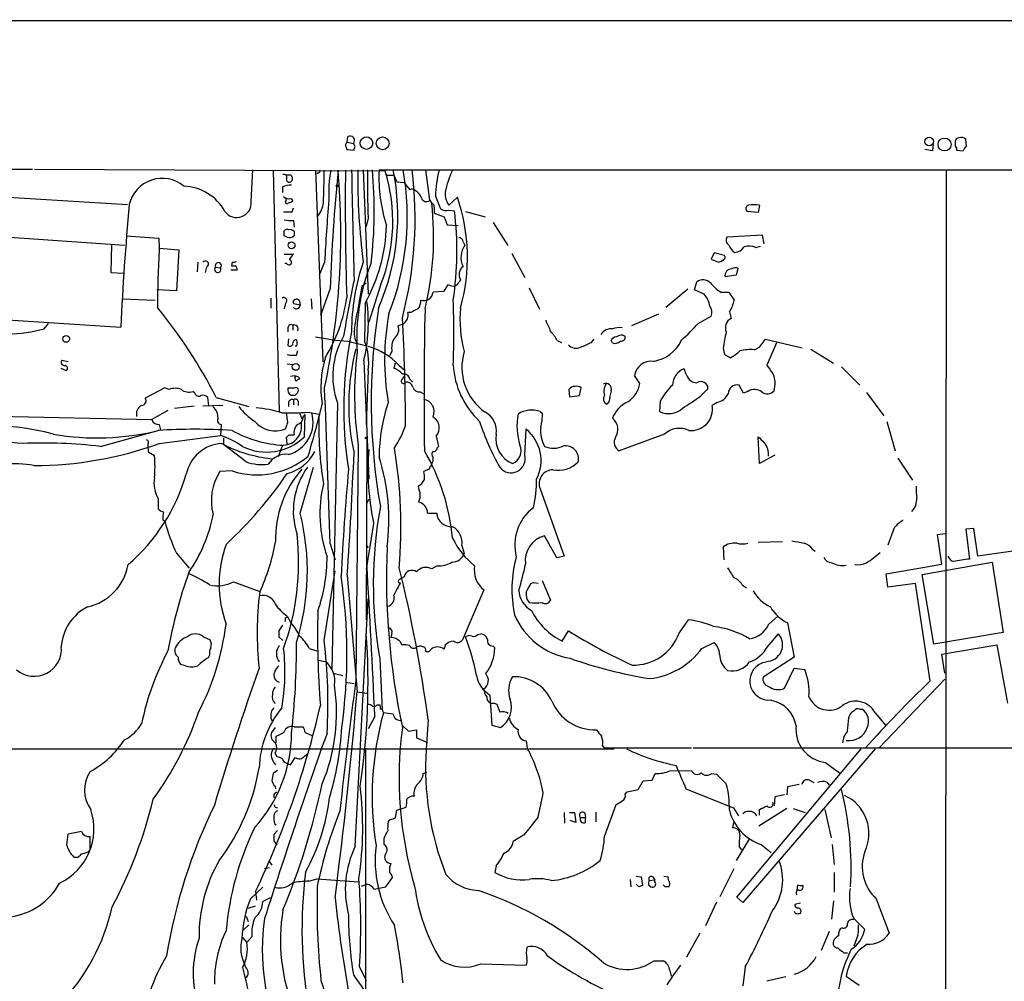
# Model space of a CAD drawing. Extents: x 0 to 1068, y 5 to 907.
# Drawn here: x 648 to 784, y 748 to 881 of the extents above; entities that cross this region are included whole.
import ezdxf

# ---------------------------------------------------------------- set-up
doc = ezdxf.new("R2010")
doc.units = 0
doc.header["$MEASUREMENT"] = 0
doc.layers.add('MAIN', color=5, linetype='CONTINUOUS')

msp = doc.modelspace()

# ---------------------------------------------------------------- linework, layer by layer
at = {"layer": 'MAIN'}
for p, q in [((34.798, 880.7873), (1067.7313, 880.618)), ((693.166, 863.854), (693.2507, 864.616)), ((692.9967, 863.1767), (693.0813, 862.838)), ((693.166, 863.854), (694.0127, 863.6847)), ((694.2667, 863.2613), (694.0127, 863.6847)), ((774.192, 863.6), (774.1073, 862.6687)), ((777.748, 864.4467), (777.4093, 864.362)), ((778.764, 863.2613), (778.6793, 864.2773)), ((693.0813, 862.838), (694.0973, 862.7533)), ((774.1073, 862.6687), (773.0067, 862.838)), ((777.4093, 863.0073), (777.4093, 862.7533)), ((777.4093, 862.7533), (778.3407, 862.6687)), ((250.3593, 859.8747), (649.6473, 860.1287)), ((649.9013, 860.1287), (698.4153, 859.8747)), ((679.8733, 855.6413), (680.1273, 860.044)), ((682.9213, 859.9593), (683.768, 826.6007)), ((685.3767, 859.282), (684.784, 859.282)), ((688.7633, 859.9593), (689.7793, 833.4587)), ((689.1867, 859.6207), (688.9327, 859.4513)), ((695.3673, 860.044), (696.0447, 842.8567)), ((856.1493, 859.9593), (697.5687, 859.9593)), ((698.5, 859.282), (699.6007, 859.282)), ((699.6007, 859.282), (700.024, 858.3507)), ((704.0033, 860.044), (704.5113, 855.8107)), ((775.97, 859.9593), (775.8007, 626.1947)), ((609.1767, 858.52), (662.7707, 855.218)), ((700.024, 858.3507), (701.04, 858.266)), ((684.1913, 857.6733), (684.1913, 856.9113)), ((705.358, 856.4033), (706.0353, 854.6253)), ((684.6993, 855.8107), (684.6993, 856.0647)), ((685.3767, 856.0647), (685.6307, 855.726)), ((704.596, 855.8107), (704.85, 855.3873)), ((707.2207, 855.1333), (708.406, 856.234)), ((750.1467, 855.1333), (749.9773, 854.1173)), ((685.546, 854.202), (685.7153, 854.7947)), ((705.1887, 854.8793), (705.1887, 854.0327)), ((705.1887, 854.0327), (706.5433, 853.5247)), ((707.2207, 854.456), (707.9827, 854.3713)), ((709.5067, 854.2867), (712.216, 853.5247)), ((749.9773, 854.1173), (748.4533, 854.2867)), ((685.7153, 853.0167), (685.8, 852.0853)), ((696.0447, 853.3553), (695.7907, 852.17)), ((706.5433, 853.5247), (706.9667, 852.424)), ((706.9667, 852.424), (708.4907, 852.3393)), ((713.3167, 852.7627), (715.3487, 849.5453)), ((685.8, 851.4927), (685.8, 850.9)), ((750.57, 850.9847), (745.6593, 850.7307)), ((750.824, 849.7993), (750.57, 850.9847)), ((645.16, 850.8153), (662.3473, 849.63)), ((660.5693, 849.7147), (660.4847, 845.82)), ((662.6013, 850.9), (667.0887, 850.5613)), ((667.0887, 850.5613), (667.1733, 849.2067)), ((684.8687, 850.7307), (684.4453, 850.9)), ((709.168, 850.0533), (709.422, 849.63)), ((667.1733, 849.2067), (669.8827, 848.9527)), ((669.8827, 848.9527), (669.544, 843.28)), ((684.4453, 848.36), (685.7153, 848.36)), ((715.9413, 848.4447), (717.7193, 845.1427)), ((743.8813, 848.5293), (743.458, 847.6827)), ((745.3207, 848.1907), (743.8813, 848.5293)), ((749.6387, 849.2913), (750.316, 849.4607)), ((672.5073, 847.2593), (672.4227, 845.9047)), ((677.2487, 847.2593), (677.164, 846.7513)), ((684.784, 847.09), (684.53, 847.09)), ((690.0333, 847.2593), (689.2713, 845.4813)), ((743.458, 847.6827), (744.474, 847.2593)), ((660.4847, 845.82), (662.178, 845.7353)), ((673.6927, 846.582), (673.5233, 845.82)), ((674.9627, 846.582), (675.64, 846.4973)), ((677.926, 846.1587), (677.0793, 846.1587)), ((746.9293, 845.4813), (745.4053, 845.2273)), ((747.1833, 846.4127), (746.9293, 845.4813)), ((695.198, 843.9573), (695.7907, 844.3807)), ((697.8227, 844.2113), (696.1293, 838.962)), ((707.0513, 844.1267), (706.4587, 843.1953)), ((707.39, 844.042), (707.0513, 844.1267)), ((741.172, 843.4493), (741.5107, 844.55)), ((669.544, 843.28), (666.8347, 843.4493)), ((690.7953, 843.6187), (689.4407, 839.8933)), ((695.198, 843.9573), (694.5207, 840.232)), ((706.4587, 843.1953), (705.0193, 843.1107)), ((718.312, 843.7033), (719.7513, 840.74)), ((740.2407, 843.534), (737.1927, 840.994)), ((742.5267, 842.8567), (741.172, 843.4493)), ((744.8127, 843.1107), (745.9133, 843.1107)), ((745.9133, 843.1107), (746.6753, 842.01)), ((608.076, 841.6713), (661.8393, 838.2847)), ((662.0933, 842.1793), (666.5807, 842.01)), ((682.5827, 842.264), (682.5827, 840.9093)), ((684.6147, 841.5867), (684.4453, 840.8247)), ((686.6467, 841.3327), (685.7153, 841.502)), ((686.562, 841.9253), (686.6467, 841.3327)), ((688.1707, 842.1793), (688.2553, 840.74)), ((695.6213, 841.5867), (695.5367, 836.3373)), ((694.182, 838.0307), (694.5207, 840.232)), ((701.9713, 840.3167), (701.548, 840.3167)), ((736.1767, 840.0627), (732.4513, 838.454)), ((745.998, 840.4013), (746.252, 839.47)), ((651.256, 838.0307), (651.8487, 838.7927)), ((700.8707, 838.708), (700.1933, 838.454)), ((741.68, 838.7927), (743.458, 839.8087)), ((684.9533, 838.2), (684.9533, 837.6073)), ((685.6307, 838.5387), (685.6307, 837.8613)), ((685.038, 836.676), (684.9533, 835.7447)), ((693.2507, 836.3373), (695.706, 835.7447)), ((722.2067, 836.422), (722.7993, 836.168)), ((726.948, 836.168), (727.2867, 836.5913)), ((729.8267, 836.0833), (729.6573, 836.422)), ((731.266, 837.184), (731.6047, 837.0147)), ((750.1467, 835.4907), (750.9933, 836.5913)), ((750.9933, 836.5913), (756.0733, 835.406)), ((752.5173, 836.0833), (751.1627, 833.0353)), ((686.1387, 835.66), (685.9693, 835.66)), ((686.1387, 834.39), (686.308, 835.0673)), ((699.3467, 834.898), (699.008, 834.3053)), ((745.1513, 835.3213), (745.3207, 834.4747)), ((749.4693, 835.152), (750.1467, 835.4907)), ((757.2587, 835.2367), (760.3913, 833.2893)), ((653.7113, 833.7127), (654.558, 833.5433)), ((684.8687, 833.2047), (685.6307, 833.12)), ((695.452, 833.628), (696.1293, 817.2873)), ((699.77, 833.2893), (699.6007, 832.612)), ((745.3207, 834.4747), (746.1673, 834.0513)), ((653.542, 832.612), (654.304, 832.2733)), ((696.0447, 832.2733), (695.7907, 824.8227)), ((700.278, 833.0353), (701.04, 832.358)), ((740.0713, 831.6807), (739.7327, 832.5273)), ((761.492, 832.7813), (764.032, 830.2413)), ((685.9693, 831.342), (685.9693, 831.596)), ((686.4773, 831.342), (686.562, 831.088)), ((700.786, 831.088), (701.04, 831.5113)), ((701.802, 831.088), (702.2253, 830.6647)), ((733.6367, 830.4953), (732.8747, 831.596)), ((667.9353, 829.9027), (665.226, 828.4633)), ((668.528, 829.6487), (667.9353, 829.9027)), ((672.084, 829.1407), (671.83, 829.3947)), ((685.8, 829.818), (684.9533, 829.818)), ((703.2413, 829.31), (703.7493, 829.056)), ((723.8153, 829.6487), (723.9, 828.6327)), ((725.2547, 828.802), (725.5087, 829.9027)), ((742.0187, 828.7173), (743.0347, 829.7333)), ((747.9453, 829.1407), (747.3527, 830.2413)), ((748.538, 829.3947), (747.9453, 829.1407)), ((764.9633, 829.2253), (767.334, 826.008)), ((674.0313, 827.4473), (673.862, 828.548)), ((675.0473, 828.548), (679.5347, 827.278)), ((685.038, 827.8707), (685.038, 827.278)), ((685.3767, 828.8867), (685.6307, 828.8867)), ((685.7153, 828.2093), (685.7153, 827.532)), ((686.3927, 828.04), (686.3927, 827.4473)), ((691.8113, 827.786), (691.0493, 790.956)), ((723.9, 828.6327), (725.2547, 828.802)), ((729.3187, 827.9553), (729.0647, 827.6167)), ((736.4307, 828.04), (736.346, 826.6007)), ((744.3047, 827.8707), (743.6273, 827.4473)), ((668.3587, 826.77), (666.1573, 825.5)), ((671.9993, 827.3627), (669.29, 827.024)), ((675.9787, 827.4473), (673.1847, 827.3627)), ((684.9533, 825.0767), (684.784, 826.4313)), ((686.562, 826.4313), (686.9007, 825.5847)), ((687.7473, 826.516), (689.2713, 826.262)), ((719.836, 826.6007), (720.1747, 826.3467)), ((630.0047, 826.262), (666.1573, 825.5)), ((687.07, 825.8387), (687.324, 826.1773)), ((687.2393, 823.1293), (687.324, 826.1773)), ((767.7573, 825.246), (768.9427, 821.182)), ((659.0453, 821.7747), (667.3427, 824.0607)), ((667.1733, 824.8227), (667.3427, 824.0607)), ((675.7247, 824.8227), (675.64, 823.2987)), ((717.7193, 820.5893), (717.8887, 824.1453)), ((667.1733, 822.198), (675.64, 823.2987)), ((676.0633, 822.96), (676.0633, 822.0287)), ((684.8687, 822.1133), (684.784, 823.0447)), ((685.1227, 823.3833), (685.8, 823.3833)), ((695.8753, 823.0447), (695.7907, 797.814)), ((705.4427, 823.214), (705.7813, 821.7747)), ((737.0233, 823.468), (730.758, 821.182)), ((750.1467, 819.404), (749.9773, 823.1293)), ((665.5647, 822.0287), (665.6493, 821.0127)), ((665.6493, 821.0127), (666.496, 820.5047)), ((679.196, 819.658), (676.0633, 822.0287)), ((684.1913, 821.944), (683.5987, 820.3353)), ((694.69, 821.944), (694.3513, 789.432)), ((705.1887, 821.0127), (704.9347, 821.0127)), ((752.2633, 820.5893), (750.1467, 819.404)), ((769.2813, 820.166), (771.3133, 817.118)), ((677.2487, 818.388), (675.5553, 818.3033)), ((686.6467, 812.546), (688.5093, 818.896)), ((704.4267, 818.642), (703.7493, 818.3033)), ((704.85, 819.404), (704.7653, 819.15)), ((719.836, 815.9327), (723.138, 806.6193)), ((667.004, 814.578), (667.004, 813.1387)), ((695.8753, 813.9007), (696.1293, 814.4933)), ((667.6813, 811.6147), (667.9353, 811.4453)), ((704.2573, 812.546), (705.5273, 812.546)), ((696.8067, 811.1067), (695.7907, 804.7567)), ((768.7733, 810.514), (767.9267, 808.1433)), ((779.78, 810.4293), (778.6793, 810.3447)), ((778.6793, 810.3447), (779.1873, 806.196)), ((780.3727, 806.6193), (779.78, 810.4293)), ((722.122, 806.3653), (720.4287, 809.4133)), ((774.7847, 809.5827), (775.8853, 809.752)), ((775.3773, 805.5187), (774.7847, 809.5827)), ((690.7953, 808.3127), (691.4727, 806.1113)), ((695.7907, 808.1433), (696.0447, 807.8047)), ((708.9987, 808.0587), (709.3373, 806.958)), ((745.1513, 807.8893), (745.236, 806.1113)), ((753.364, 808.5667), (749.9773, 808.482)), ((757.5127, 807.5507), (757.8513, 807.2967)), ((788.2467, 807.72), (780.3727, 806.6193)), ((669.544, 807.0427), (671.322, 804.926)), ((723.138, 806.6193), (722.122, 806.3653)), ((705.612, 805.2647), (704.85, 804.8413)), ((767.6727, 804.164), (775.3773, 805.5187)), ((772.668, 804.0793), (782.32, 805.7727)), ((782.32, 805.7727), (783.844, 796.036)), ((689.9487, 794.9353), (691.4727, 804.5873)), ((693.166, 803.9947), (694.5207, 787.8233)), ((701.04, 803.7407), (700.278, 803.3173)), ((767.9267, 802.3013), (767.6727, 804.164)), ((774.2767, 794.4273), (772.668, 804.0793)), ((677.418, 803.0633), (681.0587, 801.7087)), ((712.0467, 801.9627), (709.0833, 795.02)), ((718.566, 802.8093), (718.9047, 802.9787)), ((718.9047, 802.9787), (719.582, 802.894)), ((720.09, 803.2327), (721.2753, 800.5233)), ((747.776, 802.64), (748.3687, 802.2167)), ((771.7367, 802.8093), (767.9267, 802.3013)), ((773.7687, 789.3473), (771.7367, 802.8093)), ((694.2667, 766.4873), (696.0447, 800.6927)), ((684.6147, 798.068), (684.8687, 798.1527)), ((684.8687, 798.322), (685.3767, 797.3907)), ((739.0553, 795.9513), (740.3253, 797.814)), ((751.4167, 797.1367), (752.6867, 798.322)), ((684.1913, 797.052), (683.6833, 796.29)), ((754.0413, 797.3907), (754.9727, 792.6493)), ((673.2693, 795.4433), (674.2007, 795.02)), ((683.6833, 795.4433), (684.276, 794.9353)), ((699.3467, 795.9513), (699.1773, 795.3587)), ((711.2, 795.782), (711.6233, 795.8667)), ((722.884, 794.8507), (723.7307, 796.29)), ((751.2473, 794.0887), (752.7713, 795.8667)), ((783.844, 796.036), (774.2767, 794.4273)), ((687.9167, 793.8347), (688.9327, 793.496)), ((700.4473, 794.8507), (700.7013, 794.3427)), ((706.7127, 794.3427), (706.5433, 793.75)), ((713.3167, 794.1733), (713.5707, 793.9193)), ((742.188, 793.8347), (743.8813, 794.6813)), ((775.3773, 793.0727), (782.9973, 794.3427)), ((782.9973, 794.3427), (784.4367, 786.2993)), ((674.116, 792.9033), (673.9467, 792.5647)), ((697.6533, 792.3953), (697.992, 785.368)), ((754.9727, 792.6493), (750.6547, 789.8553)), ((775.8007, 790.448), (775.3773, 793.0727)), ((670.814, 791.464), (670.1367, 791.6333)), ((689.1867, 792.226), (690.118, 792.0567)), ((753.618, 788.3313), (754.9727, 791.1253)), ((754.9727, 791.1253), (756.412, 790.956)), ((691.2187, 790.448), (692.5733, 790.1093)), ((692.912, 789.178), (694.0973, 789.0087)), ((775.8007, 789.6013), (766.6567, 780.034)), ((694.5207, 787.8233), (695.8753, 787.654)), ((712.8933, 787.4), (713.1473, 783.2513)), ((697.3147, 786.0453), (697.6533, 786.0453)), ((713.486, 786.2993), (713.8247, 786.13)), ((713.8247, 786.13), (714.248, 785.0293)), ((696.976, 784.4367), (696.0447, 782.7433)), ((698.0767, 785.114), (698.1613, 784.9447)), ((762.508, 784.2673), (762.6773, 784.7753)), ((764.032, 785.4527), (764.3707, 785.4527)), ((766.1487, 784.9447), (767.588, 783.2513)), ((683.1753, 782.9127), (682.6673, 782.2353)), ((685.8, 782.9973), (687.07, 782.9973)), ((700.8707, 783.082), (701.6327, 782.4047)), ((704.342, 784.0133), (704.088, 779.9493)), ((713.1473, 783.2513), (714.3327, 782.9127)), ((683.3447, 780.796), (683.3447, 781.7273)), ((687.324, 782.2353), (688.2553, 781.812)), ((701.6327, 782.4047), (702.7333, 782.574)), ((702.7333, 782.574), (702.7333, 781.4733)), ((702.7333, 781.4733), (704.1727, 780.8807)), ((704.1727, 780.8807), (704.088, 779.9493)), ((717.8887, 781.05), (718.058, 780.034)), ((728.472, 780.3727), (728.726, 780.034)), ((447.4633, 779.9493), (730.0807, 779.9493)), ((682.8367, 779.78), (682.6673, 779.4413)), ((683.1753, 779.3567), (683.4293, 778.8487)), ((685.292, 777.748), (685.9693, 778.764)), ((687.2393, 778.9333), (687.6627, 779.272)), ((695.706, 780.034), (695.706, 746.1673)), ((740.7487, 780.034), (728.726, 780.034)), ((856.1493, 780.034), (741.0027, 780.034)), ((747.014, 759.46), (764.2013, 779.9493)), ((766.1487, 779.9493), (747.8607, 758.698)), ((684.784, 778.002), (685.292, 777.748)), ((759.2907, 778.0867), (761.238, 776.6473)), ((683.514, 776.986), (682.9213, 776.5627)), ((703.6647, 776.5627), (704.1727, 776.732)), ((735.33, 775.6313), (735.7533, 776.5627)), ((737.7853, 776.9013), (740.7487, 776.986)), ((743.5427, 776.5627), (744.22, 776.478)), ((744.22, 776.478), (745.5747, 775.1233)), ((683.1753, 774.7847), (683.26, 774.446)), ((733.3827, 774.3613), (734.06, 775.5467)), ((734.06, 775.5467), (735.33, 775.6313)), ((754.0413, 774.7), (753.9567, 773.5993)), ((755.65, 775.0387), (754.0413, 774.7)), ((757.0893, 775.6313), (757.682, 775.2927)), ((759.46, 775.3773), (759.7987, 774.954)), ((731.6047, 773.684), (731.8587, 774.0227)), ((731.8587, 774.0227), (733.3827, 774.3613)), ((739.9867, 774.446), (746.5907, 771.8213)), ((752.2633, 773.3453), (752.1787, 772.0753)), ((753.618, 773.5993), (752.2633, 773.3453)), ((728.726, 767.842), (730.3347, 772.2447)), ((683.1753, 771.906), (683.514, 771.8213)), ((699.8547, 770.4667), (700.024, 771.4827)), ((700.024, 771.4827), (701.294, 771.906)), ((723.138, 771.144), (723.2227, 769.7047)), ((723.9, 771.144), (724.5773, 771.144)), ((724.5773, 771.144), (724.7467, 769.7893)), ((726.0167, 771.0593), (726.1013, 770.4667)), ((727.5407, 771.2287), (727.5407, 769.874)), ((746.5907, 771.8213), (747.268, 770.7207)), ((753.9567, 771.7367), (750.062, 769.2813)), ((750.1467, 770.8053), (750.1467, 771.5673)), ((754.8033, 771.7367), (756.4967, 771.144)), ((759.206, 771.5673), (760.0527, 767.6727)), ((683.0907, 769.62), (683.3447, 769.4507)), ((698.8387, 769.874), (699.0927, 770.2127)), ((724.7467, 769.7893), (723.9847, 770.0433)), ((725.424, 770.4667), (726.1013, 770.4667)), ((726.1013, 769.7893), (726.1013, 770.4667)), ((746.5907, 769.7893), (746.4213, 769.0273)), ((656.4207, 768.5193), (654.558, 768.1807)), ((683.514, 768.6887), (683.006, 768.096)), ((717.55, 768.0113), (716.1107, 767.1647)), ((657.606, 765.9793), (657.606, 767.842)), ((683.006, 767.2493), (683.4293, 766.6567)), ((698.246, 766.7413), (698.246, 767.588)), ((748.792, 767.588), (746.9293, 764.54)), ((750.4007, 766.7413), (751.7553, 765.6407)), ((760.222, 766.7413), (760.476, 763.9473)), ((657.352, 765.7253), (657.606, 765.9793)), ((747.3527, 766.4027), (747.6913, 765.9793)), ((682.3287, 764.4553), (682.752, 763.8627)), ((713.74, 763.778), (713.5707, 762.8467)), ((682.4133, 763.524), (681.736, 763.3547)), ((744.728, 759.5447), (746.6753, 763.4393)), ((760.476, 762.8467), (760.476, 760.1373)), ((687.832, 761.6613), (688.9327, 762)), ((688.9327, 762), (694.7747, 761.5767)), ((695.1133, 760.984), (695.8753, 761.238)), ((698.5, 760.8993), (699.4313, 762.1693)), ((732.282, 761.9153), (732.3667, 760.8993)), ((733.1287, 762.3387), (733.806, 762.254)), ((733.4673, 760.8993), (733.1287, 761.238)), ((733.806, 762.254), (733.9753, 761.0687)), ((734.822, 761.1533), (735.1607, 760.8993)), ((734.9067, 761.746), (735.6687, 761.8307)), ((735.4147, 762.254), (735.6687, 761.8307)), ((735.6687, 761.5767), (735.6687, 761.8307)), ((737.108, 760.8993), (736.854, 761.1533)), ((736.9387, 762.3387), (737.5313, 762.254)), ((755.396, 761.1533), (755.3113, 760.3913)), ((679.7887, 759.206), (681.482, 760.8147)), ((680.466, 760.222), (680.6353, 759.0367)), ((696.8913, 760.5607), (698.5, 760.8993)), ((682.498, 759.3753), (681.482, 758.8673)), ((744.22, 758.7827), (742.696, 755.4807)), ((747.8607, 758.698), (747.014, 759.46)), ((755.8193, 758.6133), (755.0573, 758.444)), ((760.3913, 758.952), (760.1373, 756.412)), ((766.318, 759.206), (768.096, 754.4647)), ((679.45, 757.936), (680.466, 758.2747)), ((679.5347, 755.65), (678.7727, 754.888)), ((679.196, 756.8353), (679.45, 756.0733)), ((763.1853, 756.4967), (764.7093, 754.9727)), ((741.934, 754.4647), (740.0713, 751.1627)), ((759.7987, 754.7187), (758.698, 752.094)), ((761.5767, 755.2267), (761.3227, 755.0573)), ((678.688, 753.872), (679.2807, 753.1947)), ((679.958, 753.9567), (679.2807, 753.1947)), ((763.778, 754.2107), (763.1853, 752.6867)), ((761.8307, 751.7553), (762.3387, 751.7553)), ((711.6233, 750.2313), (717.8887, 750.062)), ((735.584, 750.6547), (736.854, 750.6547)), ((694.8593, 749.808), (695.7907, 747.9453)), ((737.7853, 749.3), (737.9547, 748.538)), ((748.1993, 749.808), (747.8607, 747.1833)), ((753.7873, 748.4533), (751.1627, 747.8607)), ((762.1693, 748.538), (763.9473, 747.268))]:
    msp.add_line(p, q, dxfattribs=at)
for centre, radius in [((695.8188, 863.7163), 0.8739), ((698.0546, 863.686), 0.8896), ((773.6249, 863.943), 0.5987), ((775.7478, 863.5288), 0.8961), ((691.7689, 857.8004), 0.1338), ((685.4588, 849.5977), 0.473), ((654.304, 836.6496), 0.4732), ((686.0357, 832.7789), 0.4703), ((695.7906, 822.9601), 0.1197)]:
    msp.add_circle(centre, radius, dxfattribs=at)
for centre, radius, start, end in [((693.5735, 864.1027), 0.6064, 316.416732, 122.164638), ((778.0866, 863.6636), 0.8532, 45.997256, 113.382889), ((693.4201, 863.4307), 0.4937, 120.975698, 210.959776), ((567.182, 905.3573), 133.8753, 341.443693, 341.672876), ((777.8325, 863.8964), 0.6292, 132.268789, 199.661787), ((777.8327, 863.473), 0.6294, 160.344339, 227.723862), ((779.4408, 862.3304), 1.1509, 126.018589, 162.906421), ((684.4241, 859.0068), 0.3892, 337.632677, 112.367323), ((684.9534, 858.8164), 0.6293, 312.269402, 47.724474), ((689.1867, 859.8323), 0.2116, 270, 36.875312), ((611.3868, 859.1977), 78.5656, 357.281927, 0.555423), ((589.5872, 851.2137), 102.6819, 348.021547, 4.885902), ((707.3528, 856.8687), 16.7602, 169.373793, 183.619239), ((949.1198, 834.4254), 258.488, 174.330978, 177.961807), ((1141.9029, 855.4696), 449.0133, 179.427088, 181.674514), ((4525.1204, 937.0319), 3832.1351, 181.1511543, 181.380336), ((790.3962, 859.3383), 95.7935, 179.577905, 187.243946), ((826.4903, 858.352), 130.5413, 179.257345, 182.193634), ((636.0215, 854.4057), 60.8775, 353.178327, 5.31419), ((668.2647, 853.6875), 31.8912, 336.379253, 11.497097), ((719.0103, 858.9404), 21.4658, 177.279364, 197.90968), ((675.7095, 852.8908), 23.7556, 338.569838, 17.096966), ((665.0565, 853.5057), 36.4061, 338.473771, 10.346076), ((647.07, 853.3957), 55.4705, 345.550902, 6.883607), ((719.9121, 856.1384), 14.5565, 164.782303, 178.957271), ((717.0622, 855.1548), 10.4975, 152.762463, 170.36764), ((667.565, 854.1959), 4.6539, 49.943006, 167.313221), ((670.332, 851.0147), 6.7472, 29.008828, 88.063491), ((685.6443, 853.7103), 4.221, 92.484836, 110.135029), ((685.1766, 858.717), 0.4174, 160.15411, 298.646613), ((955.4208, 1048.2577), 317.5003, 216.755285, 216.984468), ((702.1378, 856.8012), 0.5605, 40.507058, 126.804478), ((701.6255, 855.5224), 1.8921, 19.349497, 60.263006), ((709.2104, 856.6634), 2.51, 174.331882, 217.560659), ((1035.3443, 820.646), 373.9213, 174.694972, 177.296227), ((677.8774, 855.4359), 2.0064, 214.943126, 5.87568), ((685.1142, 857.1738), 1.1397, 228.61403, 283.315649), ((684.8264, 855.5991), 0.2468, 120.991622, 329.008378), ((684.9784, 856.4295), 0.9594, 273.561805, 312.837328), ((686.248, 855.864), 3.6372, 321.69077, 353.812894), ((893.2177, 837.4728), 203.4199, 174.827879, 177.242445), ((704.1131, 856.3642), 0.7345, 197.011545, 311.103008), ((662.9394, 850.7565), 42.1657, 346.376407, 6.305168), ((704.7399, 854.947), 0.4539, 351.421795, 75.960695), ((683.7507, 847.8848), 26.0306, 344.456331, 18.708009), ((748.7497, 854.6676), 0.4826, 105.254078, 232.111481), ((749.3847, 849.8039), 5.3836, 81.862974, 98.137026), ((684.9534, 1150.5517), 296.3503, 269.885409, 270.114572), ((706.7974, 855.7267), 1.3394, 235.319186, 288.424127), ((662.7722, 848.8091), 45.5514, 351.415827, 7.013794), ((685.3766, 857.5068), 4.5029, 258.063699, 274.313801), ((675.3834, 852.9489), 23.2093, 330.688762, 358.494935), ((684.8264, 851.3655), 0.436, 60.965819, 150.936461), ((515.1453, 851.2387), 169.3003, 359.885375, 0.114591), ((685.2073, 850.9846), 0.7807, 40.605275, 102.524827), ((685.2074, 851.5134), 0.8529, 246.60028, 314.011912), ((708.5895, 850.0675), 0.5787, 358.593886, 91.406114), ((711.8078, 847.933), 2.9278, 144.576069, 205.626821), ((746.3217, 850.3039), 0.788, 147.205358, 238.783105), ((747.5434, 850.1276), 1.7044, 196.975195, 242.635091), ((820.0371, 840.3687), 153.1191, 176.691061, 179.766018), ((697.5777, 838.5233), 15.4103, 140.333339, 143.922958), ((744.9678, 847.9367), 0.4348, 283.147711, 35.744477), ((746.6329, 850.2652), 1.6561, 274.401624, 327.524828), ((748.7012, 846.805), 2.6572, 69.34023, 104.631397), ((673.5413, 846.9976), 0.4423, 290.016307, 143.725967), ((675.3316, 846.7816), 0.4194, 317.328443, 208.416404), ((677.4179, 848.1911), 0.947, 259.708141, 296.556934), ((685.1092, 847.2401), 0.3582, 204.776258, 87.839825), ((723.3736, 837.6317), 29.6149, 161.028797, 180.047207), ((723.1043, 836.6446), 28.6422, 158.429679, 183.665828), ((744.4144, 848.2168), 0.9594, 273.561805, 312.837328), ((675.2669, 846.2642), 0.4399, 133.74743, 31.99572), ((677.418, 973.7511), 127.0001, 269.885408, 270.114592), ((677.3546, 846.2645), 0.5811, 349.509959, 56.895121), ((710.0922, 845.5365), 1.46, 129.273944, 210.114344), ((746.3183, 845.3992), 0.929, 88.86509, 190.662844), ((746.8266, 845.705), 0.7925, 63.250656, 128.179965), ((846.1705, 812.3237), 155.4855, 167.974249, 170.862784), ((707.7859, 844.8509), 0.9006, 243.921483, 306.475463), ((877.9082, 717.4595), 211.6703, 143.014179, 143.243351), ((742.34, 843.3434), 1.4641, 45.110684, 124.500864), ((749.1754, 849.506), 7.7416, 221.455853, 235.699253), ((703.7293, 843.2424), 1.2967, 251.879438, 354.170698), ((739.9961, 840.6998), 3.3251, 8.012887, 40.441868), ((684.3867, 841.9449), 0.4245, 302.477402, 131.265912), ((686.1502, 841.6905), 0.474, 29.690911, 203.433499), ((672.1452, 845.1479), 21.1224, 328.308372, 352.384599), ((674.0573, 838.848), 22.0223, 346.288539, 7.810325), ((701.4782, 841.897), 1.8513, 324.604076, 3.499497), ((588.9872, 837.5227), 118.9108, 357.837285, 2.162667), ((742.046, 843.0121), 4.7365, 326.550151, 347.785695), ((613.9655, 797.5349), 68.504, 26.9183, 39.375672), ((686.1219, 841.326), 0.5248, 219.232577, 0.731442), ((779.5682, 827.9522), 83.1006, 171.0298, 190.031253), ((732.7094, 833.7759), 34.3816, 169.32055, 189.889849), ((700.1018, 839.9786), 1.4852, 301.180111, 13.158567), ((829.4892, 586.5509), 284.0033, 116.450469, 116.679634), ((1197.2228, 828.876), 493.4488, 178.612466, 180.893409), ((724.7561, 839.2281), 16.0153, 173.974291, 195.686467), ((742.178, 840.3366), 1.3846, 337.587678, 36.660509), ((442.0051, 824.7469), 259.2042, 359.97931, 3.274972), ((1101.9271, 1007.7746), 416.9219, 203.846829, 204.076017), ((725.1337, 853.053), 21.8434, 310.756152, 319.243848), ((746.8448, 838.2), 1.4015, 115.021833, 205.0164), ((644.8908, 864.1062), 26.8411, 262.054891, 283.717998), ((685.3767, 838.1999), 0.4234, 53.140927, 179.986468), ((685.8423, 838.0448), 0.5373, 330.071288, 113.19159), ((745.96, 826.9545), 53.2772, 168.465934, 188.976171), ((696.8916, 837.4381), 2.7736, 167.663435, 211.262407), ((698.8108, 837.9459), 1.4729, 306.421767, 20.179521), ((717.5389, 833.9753), 5.2702, 27.66198, 44.848556), ((729.6247, 836.378), 1.665, 83.031629, 147.658662), ((730.8427, 835.4051), 2.8153, 83.092324, 111.154403), ((758.7796, 833.9794), 13.6942, 164.637657, 174.376542), ((686.0779, 836.0447), 0.4659, 82.502859, 196.291687), ((685.3412, 836.0834), 0.9029, 332.035761, 27.958634), ((695.6293, 871.6297), 35.3725, 258.807509, 266.14427), ((702.0752, 831.4975), 10.9144, 149.635491, 199.880355), ((688.679, 833.4163), 7.4539, 351.179267, 23.071316), ((701.844, 835.4062), 2.5485, 147.893333, 191.502612), ((556.8651, 1216.82), 416.9222, 293.846855, 294.076044), ((730.4133, 836.1196), 0.8142, 95.539741, 158.198591), ((730.1653, 837.1276), 1.0978, 252.035422, 313.955556), ((731.3812, 834.9271), 2.2598, 92.922039, 117.586725), ((731.0118, 836.9302), 0.5989, 261.888839, 8.111161), ((734.6403, 838.7134), 5.241, 279.433386, 335.09895), ((685.2356, 836.0552), 0.4196, 227.723556, 340.334234), ((724.193, 827.5111), 30.8255, 165.485583, 192.492277), ((741.8753, 829.0005), 47.71, 173.001924, 188.505475), ((693.7584, 826.9671), 8.9066, 42.946247, 75.125892), ((716.5703, 832.6967), 7.5606, 163.072834, 234.835324), ((724.8039, 836.793), 1.4424, 221.922846, 295.461808), ((743.7206, 838.7191), 5.2702, 297.66198, 314.848556), ((748.9192, 829.4753), 5.7033, 84.465041, 105.060131), ((654.0755, 833.4164), 0.4694, 140.86944, 277.24461), ((685.8, 838.8752), 4.498, 258.050526, 274.318496), ((704.0603, 829.9029), 14.5464, 163.430122, 189.042453), ((735.2098, 831.1911), 2.3699, 82.983535, 170.162879), ((654.1281, 832.5892), 0.3616, 299.110013, 88.954052), ((698.9227, 830.4099), 2.3041, 36.032858, 72.887033), ((719.4181, 833.7139), 11.6246, 183.346606, 226.756121), ((740.6891, 830.1452), 2.5669, 111.875188, 177.85445), ((1047.9273, 1044.1042), 364.1693, 215.421709, 215.650879), ((749.077, 830.4491), 3.2498, 342.637246, 25.536038), ((685.7961, 830.1454), 1.3769, 60.348022, 111.476093), ((686.308, 831.1727), 0.3787, 153.441716, 243.441716), ((686.6043, 830.5378), 0.5518, 94.396316, 147.536771), ((700.9251, 830.8038), 0.3164, 116.079162, 333.920838), ((700.9707, 830.9417), 0.8441, 9.981241, 102.639986), ((701.3448, 829.7673), 0.9076, 14.028588, 98.58633), ((728.9109, 829.7133), 0.7822, 342.59354, 116.925397), ((730.5021, 829.3849), 1.8693, 140.258789, 198.169369), ((729.7418, 831.2575), 3.9688, 303.690468, 348.927611), ((741.5393, 832.1089), 1.5292, 196.261404, 268.928335), ((742.061, 829.7756), 0.9746, 357.51249, 124.376514), ((669.3746, 827.637), 2.1826, 67.174368, 112.823212), ((671.2485, 830.9332), 1.6447, 231.351073, 290.704865), ((672.6344, 829.2889), 0.57, 195.069981, 301.322346), ((685.7303, 829.6093), 0.8045, 164.965366, 243.925461), ((686.0579, 829.5064), 0.4044, 34.126202, 129.613322), ((685.7914, 829.5725), 0.6224, 303.917299, 14.971738), ((-4206.177, 646.2868), 4899.652, 1.8950515, 2.1476791), ((703.1059, 830.2076), 0.9077, 194.045429, 278.578205), ((724.6481, 829.0413), 1.0308, 89.227357, 143.894979), ((724.9161, 829.1407), 0.9653, 52.12814, 105.261365), ((1110.4877, 744.0674), 390.2909, 167.358994, 167.588177), ((743.6629, 824.2287), 8.175, 132.65175, 152.2112), ((747.0443, 829.0654), 1.2157, 75.304175, 180.443048), ((749.4489, 827.9099), 1.742, 53.48994, 121.52842), ((751.242, 830.2944), 1.2417, 232.450822, 318.970778), ((664.718, 828.0823), 0.635, 270, 36.869898), ((673.227, 828.0541), 0.8045, 37.875608, 111.61228), ((685.5036, 827.786), 0.4733, 63.429535, 169.689739), ((685.8001, 829.2253), 0.3786, 243.421413, 333.434949), ((685.9976, 827.8988), 0.4196, 19.665766, 132.276444), ((721.0118, 820.259), 23.4432, 161.053406, 179.813521), ((703.4061, 826.5604), 1.7672, 335.89761, 78.801973), ((729.3694, 828.3448), 0.7893, 144.602401, 247.29135), ((733.7508, 824.1589), 4.2047, 115.459537, 158.948108), ((317.4083, 1462.8936), 763.1996, 303.574966, 303.8041405), ((743.937, 829.9159), 2.078, 280.192142, 335.555132), ((665.3121, 826.2707), 1.3181, 116.790555, 195.28257), ((673.0412, 825.6647), 2.2601, 0.116614, 45.54675), ((685.6007, 833.1086), 9.4373, 218.157465, 236.422751), ((679.2462, 810.5887), 16.5714, 72.944019, 85.485014), ((685.1651, 859.2224), 32.8082, 268.151303, 274.51419), ((683.8025, 825.142), 4.6357, 285.457289, 16.148275), ((559.5188, 858.98), 133.9008, 343.263275, 346.453886), ((710.9743, 823.9902), 2.8145, 349.30769, 63.820963), ((718.6552, 823.3429), 3.4652, 70.07679, 122.604982), ((737.5954, 829.1583), 2.8465, 243.964267, 311.425086), ((740.6743, 826.9577), 2.9933, 264.934501, 9.413861), ((667.0377, 825.7201), 0.9075, 194.036244, 278.592573), ((675.767, 825.373), 0.552, 147.533584, 265.604479), ((683.1829, 827.5919), 3.6541, 219.940885, 293.068676), ((684.185, 824.6103), 2.6721, 273.770144, 10.052449), ((473.0874, 909.3119), 227.9972, 338.088698, 338.317858), ((686.0351, 825.8404), 1.035, 280.477163, 359.905882), ((737.8374, 824.4001), 48.6018, 177.804502, 189.223396), ((704.2029, 824.3605), 1.6887, 317.239021, 61.088422), ((745.6572, 836.5057), 36.0089, 198.221555, 209.277353), ((725.3092, 824.5968), 8.6824, 168.942694, 197.790528), ((710.0054, 826.6828), 10.1749, 347.030876, 358.107037), ((728.6681, 824.136), 1.9218, 325.399502, 52.924389), ((643.9255, 792.4976), 32.1424, 74.479992, 110.414363), ((658.5383, 858.6824), 35.724, 260.311079, 283.70809), ((672.1263, 749.9026), 74.2503, 86.044121, 93.955802), ((685.2171, 838.4036), 16.4818, 241.088019, 267.021562), ((687.6259, 823.6283), 1.8423, 139.583567, 187.642324), ((689.0771, 828.8144), 12.826, 325.800832, 341.069065), ((714.4579, 819.8452), 5.501, 332.290406, 51.415667), ((724.2146, 823.8689), 4.3265, 172.958262, 208.949516), ((739.0886, 821.2422), 3.0364, 64.202898, 132.857965), ((641.6755, 736.2448), 86.2075, 85.597706, 93.594995), ((665.2541, 822.3109), 0.4196, 317.742842, 70.334234), ((671.4744, 811.1575), 12.8359, 55.806799, 71.063098), ((682.0095, 828.4756), 7.4789, 243.63332, 314.368889), ((600.2909, 907.9015), 119.7487, 314.87695, 315.106099), ((717.4955, 822.9055), 3.7974, 171.481544, 247.233314), ((731.4264, 822.3649), 1.3587, 149.9779, 240.531294), ((962.038, 1034.3682), 299.3186, 224.888765, 225.117962), ((650.9594, 753.1564), 69.0931, 83.279326, 92.211924), ((649.9779, 869.174), 50.0243, 269.815368, 290.104975), ((676.1935, 816.7876), 5.424, 94.061834, 167.466266), ((684.6769, 838.7603), 18.7868, 241.835015, 263.859392), ((683.5088, 823.6544), 5.7677, 283.637498, 333.6824), ((733.266, 818.6622), 37.2339, 175.858392, 191.707748), ((632.2209, 810.5402), 68.3658, 355.360787, 9.314375), ((678.4698, 806.3427), 29.3862, 5.334429, 30.329726), ((705.4669, 820.6861), 0.6244, 148.463431, 224.208421), ((790.0079, 736.5321), 119.7133, 134.885408, 135.114592), ((706.0781, 821.3087), 0.5525, 122.493463, 175.577431), ((715.258, 821.1844), 1.939, 293.333616, 23.063565), ((721.6525, 824.5616), 3.0438, 246.292478, 297.401015), ((723.3195, 820.0665), 1.8125, 346.974343, 98.445732), ((748.8887, 820.6413), 2.5376, 354.997106, 40.302518), ((652.9882, 818.9807), 13.5935, 353.562899, 6.437101), ((680.6665, 828.8666), 11.0219, 251.935252, 309.973164), ((681.3977, 825.5869), 6.3245, 249.627496, 277.69001), ((684.7168, 817.7778), 2.914, 83.671534, 148.061313), ((-26.8574, 852.2438), 721.6382, 356.1663149, 357.5061127), ((670.0941, 811.6341), 28.8195, 352.533896, 17.572984), ((704.0882, 819.9966), 0.9651, 322.120851, 15.264491), ((715.8059, 820.1069), 1.9732, 217.856647, 14.150328), ((722.3938, 822.1222), 3.6492, 257.661248, 317.524372), ((647.3157, 805.5506), 13.8275, 79.579447, 113.629781), ((681.6339, 814.3116), 7.2721, 146.707862, 195.430778), ((697.5912, 809.0836), 14.3405, 138.20003, 182.065658), ((696.0489, 812.832), 10.3489, 144.129583, 198.298915), ((1065.1367, 785.7039), 373.2576, 174.937351, 177.217235), ((699.9436, 817.4569), 3.8987, 356.261589, 12.538691), ((831.5959, 734.2461), 152.6259, 146.200557, 146.42974), ((721.6212, 816.6379), 1.9194, 90.214925, 201.555297), ((645.8505, 825.1962), 26.0712, 310.71104, 343.896392), ((670.8289, 816.7371), 4.3922, 170.570489, 209.444091), ((636.3307, 851.3326), 58.8533, 312.911435, 325.56093), ((702.0133, 818.0073), 1.9906, 299.295036, 336.158505), ((703.9616, 816.9097), 15.371, 346.448608, 1.407651), ((707.7095, 812.4593), 18.3218, 166.906329, 198.866411), ((705.2442, 816.3865), 2.2598, 182.922039, 207.586725), ((779.9199, 815.8912), 8.1075, 177.31285, 188.715375), ((700.6158, 815.0437), 2.6422, 338.375369, 6.438854), ((769.4859, 814.4882), 2.4264, 315.911713, 4.124144), ((668.1712, 814.3419), 1.6763, 225.870102, 256.011837), ((756.8749, 802.6985), 60.1112, 169.670174, 189.869367), ((702.7177, 812.5715), 1.5398, 359.051112, 76.697479), ((722.7237, 808.1698), 6.402, 126.621813, 194.797497), ((671.0251, 811.9109), 3.3569, 166.135551, 185.062153), ((691.7306, 817.6448), 24.5896, 194.602906, 205.541294), ((653.8505, 816.3887), 21.1574, 325.263912, 349.069008), ((654.8643, 804.5102), 32.7825, 342.55314, 14.189184), ((707.5594, 812.7155), 2.0392, 184.768075, 274.762242), ((773.2602, 806.62), 5.941, 122.784075, 139.046602), ((706.5591, 808.4978), 2.4788, 349.796663, 61.845933), ((651.1656, 805.745), 35.2671, 340.262169, 6.247186), ((717.9056, 814.092), 11.3465, 206.243697, 231.075765), ((721.3258, 805.977), 3.5515, 104.631394, 187.414367), ((840.1517, 1231.872), 431.6913, 258.574172, 258.803365), ((691.8934, 802.7246), 16.4399, 160.442155, 199.557517), ((652.5598, 814.4804), 31.2646, 335.718952, 349.096809), ((797.6961, 803.7036), 99.1152, 177.579642, 192.108577), ((746.7176, 805.8152), 2.5991, 83.451663, 127.059041), ((747.776, 811.7421), 3.4305, 257.166122, 282.833878), ((755.6503, 806.1962), 2.3029, 36.027922, 72.90349), ((666.9289, 806.611), 23.4432, 341.053406, 359.813521), ((707.5749, 807.6736), 1.9021, 272.081854, 337.901017), ((733.5056, 801.973), 17.574, 164.955365, 191.426877), ((760.2566, 807.0362), 1.3534, 205.665737, 264.943162), ((756.4327, 818.653), 15.5197, 303.343775, 312.042561), ((777.4096, 807.0429), 1.259, 199.661171, 250.338829), ((780.7275, 788.8628), 17.4015, 95.077873, 102.416133), ((655.6993, 806.6853), 7.2646, 282.46499, 350.081523), ((-1026.4689, 705.0247), 1725.2735, 2.6381792, 3.3392636), ((502.9985, 756.7317), 203.1834, 7.716457, 13.745696), ((702.0759, 803.6062), 1.0446, 50.999262, 172.602171), ((704.0385, 803.395), 1.6584, 60.703787, 141.91108), ((705.7331, 809.0984), 3.8356, 268.190726, 299.881064), ((714.102, 804.6484), 3.3819, 169.500132, 232.574061), ((684.1265, 812.194), 34.3327, 342.514065, 348.788581), ((1084.8488, 1016.0123), 399.3917, 211.891164, 212.120343), ((761.708, 808.8465), 3.5275, 243.559162, 277.51425), ((763.7358, 808.2409), 2.8327, 262.268085, 295.679445), ((738.0675, 780.7809), 70.859, 160.586446, 169.662717), ((664.4105, 787.7879), 17.7421, 56.836323, 67.369925), ((620.6061, 793.0784), 72.514, 351.941189, 8.522889), ((700.4755, 803.1479), 0.2602, 139.379598, 282.545532), ((745.5617, 801.2561), 2.6112, 32.004685, 66.791902), ((675.1975, 807.2943), 4.7783, 256.918564, 297.691245), ((709.796, 796.421), 11.2601, 148.518405, 154.882156), ((701.4504, 801.976), 1.2985, 135.01248, 165.491805), ((421.9104, 971.5369), 341.2822, 330.141067, 330.370256), ((724.4245, 796.0244), 43.7258, 172.642406, 186.433004), ((681.5388, 799.4537), 1.7302, 18.940755, 106.109601), ((698.5132, 800.8077), 1.1563, 282.019315, 19.868807), ((720.4073, 802.1645), 3.5462, 184.634027, 240.306823), ((719.7135, 801.3788), 1.8412, 172.346955, 220.431518), ((754.1238, 804.6111), 5.5865, 210.291135, 243.952791), ((660.2234, 793.6806), 6.6093, 116.568153, 176.45995), ((688.2125, 803.3594), 6.0462, 213.579418, 236.423999), ((719.201, 808.1755), 8.0401, 263.651781, 276.348219), ((720.5473, 800.8279), 0.7892, 234.588072, 337.295244), ((756.4949, 802.4101), 5.587, 210.291722, 243.949535), ((557.6147, 797.814), 127.0003, 359.885409, 0.114591), ((814.7443, 795.7394), 125.6846, 178.513744, 184.462322), ((725.6278, 802.5292), 10.1826, 203.362539, 260.713991), ((727.116, 803.316), 9.4642, 206.561532, 243.438468), ((738.9467, 785.74), 12.1524, 66.478312, 83.486221), ((640.8958, 801.6257), 35.7783, 332.363063, 352.928813), ((681.6218, 793.6928), 5.2701, 20.379172, 44.561803), ((698.736, 796.1106), 0.6311, 345.380272, 72.736416), ((742.3277, 784.3349), 12.6335, 59.224234, 83.322646), ((748.3116, 798.5792), 3.4238, 278.065966, 335.082384), ((671.9554, 792.7546), 2.8313, 108.265369, 155.709788), ((672.1686, 794.2329), 1.636, 47.717595, 132.279814), ((895.3831, 795.8666), 211.7002, 179.885408, 180.114564), ((683.4296, 791.6334), 4.998, 26.131836, 51.190519), ((600.5069, 789.1626), 95.5253, 351.343286, 4.075275), ((699.0986, 793.3203), 2.0399, 48.611147, 87.788982), ((710.0421, 794.7191), 0.9006, 63.921483, 126.475463), ((679.4036, 783.9577), 32.2198, 11.006833, 20.883959), ((710.6496, 796.1631), 0.6694, 251.573171, 325.301058), ((711.5048, 794.7716), 1.1015, 17.602583, 83.824094), ((713.2896, 794.9285), 0.7557, 166.517242, 272.055151), ((766.3446, 864.8833), 80.7526, 238.149195, 245.249429), ((732.7261, 798.2953), 6.7493, 268.385995, 339.678043), ((751.0865, 794.3342), 2.2775, 269.786164, 42.289765), ((649.859, 793.7813), 3.7802, 230.334151, 4.66433), ((670.3482, 793.5382), 1.0454, 158.620945, 238.243849), ((675.7242, 793.1574), 1.6282, 152.098704, 188.978664), ((673.1422, 794.385), 1.2344, 337.833973, 30.959776), ((685.1933, 793.115), 1.827, 141.272603, 218.727397), ((656.8976, 790.5738), 27.656, 349.685592, 6.771454), ((578.5233, 794.2153), 107.6164, 353.563185, 0.248103), ((621.5992, 786.2729), 68.8962, 356.56983, 7.222978), ((700.9547, 790.442), 3.9089, 77.481208, 93.716866), ((702.3629, 794.4803), 0.6033, 201.619776, 307.870819), ((703.2216, 793.3972), 0.7789, 62.602583, 128.824094), ((703.5612, 793.6278), 0.4613, 343.399492, 87.664214), ((704.2875, 793.9133), 0.5049, 235.743383, 341.130865), ((705.6543, 792.6069), 1.4481, 52.127445, 127.872555), ((708.0167, 792.9368), 1.9176, 93.548936, 132.846529), ((708.4137, 795.4742), 0.8091, 230.405678, 325.850351), ((707.5262, 794.0733), 6.0465, 322.151196, 358.540551), ((733.9132, 799.8937), 10.2559, 275.559003, 323.787549), ((742.233, 792.9157), 2.4154, 3.726817, 46.967882), ((747.2444, 796.2495), 4.5489, 289.89013, 331.639443), ((701.8795, 775.6879), 37.9575, 152.020292, 168.245276), ((671.1731, 792.5433), 1.3792, 175.592055, 221.284406), ((677.4073, 786.5477), 6.9412, 119.904805, 134.90486), ((744.6898, 850.6735), 61.7672, 250.41457, 260.886733), ((747.4576, 793.0198), 2.8148, 178.923146, 232.498674), ((671.6607, 793.4745), 2.1815, 247.162142, 292.835438), ((1045.2276, 661.927), 386.4879, 160.470747, 163.428167), ((685.5619, 789.6145), 2.6362, 135.447218, 159.616929), ((688.0627, 789.371), 3.3819, 349.500132, 52.574061), ((746.3631, 793.7063), 2.9845, 258.027794, 324.472142), ((751.459, 789.3473), 2.6398, 98.004561, 278.004561), ((684.0221, 790.1517), 1.0063, 157.752414, 255.374096), ((714.9642, 790.8186), 3.9969, 190.221891, 238.793596), ((711.2832, 789.4119), 1.393, 303.234914, 43.077186), ((718.9317, 788.0412), 3.4711, 146.83642, 200.822653), ((716.1755, 784.1509), 5.791, 24.509788, 91.4793), ((751.7132, 789.6268), 1.0829, 167.8184, 254.109113), ((748.8086, 787.8221), 8.2239, 355.284322, 22.40003), ((684.2123, 787.5907), 1.3797, 138.732034, 184.40635), ((666.5763, 784.9159), 25.1069, 337.043229, 8.794917), ((1376.9818, 696.9561), 688.8659, 172.2851113, 173.7962494), ((752.7396, 790.3844), 2.2331, 233.672505, 293.163216), ((879.2588, 678.7116), 152.8673, 133.636139, 138.485263), ((684.1174, 787.146), 1.3247, 165.186432, 224.669698), ((82.5511, 839.0042), 614.1061, 352.5496871, 355.2193032), ((713.7475, 788.269), 1.7009, 180.751189, 221.317432), ((713.2539, 787.0537), 0.7893, 173.28465, 287.101128), ((759.7849, 788.3288), 3.0213, 203.046697, 308.39208), ((570.55, 812.9821), 121.9227, 334.358816, 347.195374), ((694.8379, 776.8303), 13.8727, 140.673426, 177.957643), ((683.9996, 784.5927), 1.4306, 133.988953, 215.627528), ((695.9853, 785.173), 0.9588, 47.155503, 86.448267), ((696.849, 786.4687), 0.6294, 250.344339, 317.723862), ((696.8081, 785.6221), 0.9452, 349.675635, 26.597581), ((712.5433, 785.718), 3.3274, 302.532339, 19.109639), ((727.4782, 789.1351), 6.5627, 203.166607, 271.284357), ((751.0262, 782.4563), 4.2602, 9.599186, 78.987328), ((763.4668, 783.5173), 3.0381, 28.023453, 126.461783), ((630.2191, 799.4671), 44.7651, 323.765264, 341.184384), ((740.2811, 773.4011), 43.673, 164.673519, 188.996191), ((697.7803, 785.1563), 0.2994, 351.878017, 98.121983), ((696.1339, 763.2298), 21.8093, 81.078808, 84.666073), ((700.4448, 784.8226), 0.93, 182.915322, 286.01056), ((714.6714, 783.7598), 1.3382, 55.296994, 108.444426), ((296.7711, 825.6612), 467.5728, 354.691813, 354.920995), ((763.6087, 784.098), 1.1516, 107.103826, 143.975919), ((763.778, 784.9446), 0.568, 63.43946, 153.425927), ((763.1984, 783.7798), 2.0428, 334.882626, 54.978798), ((659.8946, 786.2379), 5.5859, 296.045775, 329.71211), ((685.4401, 782.0237), 1.038, 69.712714, 163.4139), ((685.7994, 782.1504), 1.527, 3.187323, 33.684864), ((651.7858, 784.961), 40.6698, 343.155656, 357.113126), ((753.4248, 775.9477), 53.0976, 172.462587, 196.368556), ((717.6475, 784.5501), 2.0775, 190.185951, 245.561751), ((759.7939, 782.6549), 4.5958, 173.606115, 263.714052), ((762.5964, 783.6627), 2.5638, 260.410559, 342.989941), ((665.8594, 782.2788), 19.6023, 317.801851, 359.625573), ((1412.1657, 524.89), 766.2697, 160.382987, 162.4070737), ((683.8273, 781.8713), 1.2158, 162.578502, 242.18505), ((682.2952, 784.9943), 3.4314, 287.809238, 308.798798), ((718.114, 782.3851), 1.3539, 168.341497, 260.421499), ((939.6541, 951.5126), 271.1023, 218.546854, 218.77602), ((726.0167, 780.7537), 2.4847, 351.179503, 23.068998), ((764.0424, 780.7403), 2.3818, 135.668514, 178.65995), ((651.2627, 788.4023), 13.2085, 298.701405, 327.05611), ((682.0867, 780.1429), 1.3428, 324.162731, 29.101849), ((684.6571, 779.1874), 2.0059, 172.728311, 225.854374), ((683.0483, 779.78), 0.2116, 53.124688, 180), ((683.3444, 777.3241), 1.527, 56.315136, 86.812677), ((686.5206, 779.4768), 0.9011, 232.280603, 322.902462), ((743.6195, 777.2303), 39.6249, 176.065359, 201.678863), ((699.2234, 769.7873), 21.4415, 11.161938, 28.547781), ((744.4505, 806.5489), 29.4658, 244.519057, 258.611167), ((684.9533, 778.764), 0.7806, 192.526419, 257.473581), ((1543.646, 1114.7344), 872.7339, 202.7197716, 202.9489511), ((661.4455, 774.2533), 4.6166, 146.27138, 215.578074), ((652.0056, 782.2176), 29.3787, 323.007198, 350.412957), ((936.8405, 733.7291), 257.5067, 170.424926, 170.654106), ((701.6592, 776.703), 2.0104, 308.208929, 355.998244), ((736.0128, 781.2719), 4.7163, 266.845912, 292.07505), ((741.5389, 777.2683), 0.8391, 199.659336, 312.26634), ((742.8653, 777.3247), 1.0196, 221.636339, 311.636339), ((684.3796, 775.9523), 1.6774, 193.993164, 224.113543), ((593.3114, 795.5055), 98.5148, 337.422234, 348.059564), ((648.9477, 769.0467), 46.3528, 351.361724, 7.110865), ((704.2928, 773.7834), 1.9307, 136.053452, 190.546919), ((733.1215, 771.8304), 12.8812, 358.453236, 14.811278), ((756.7879, 774.8727), 0.8163, 68.331539, 168.26607), ((758.9243, 773.8441), 1.6241, 70.740588, 116.880597), ((683.4613, 773.4676), 0.4716, 93.891676, 218.196807), ((702.3894, 772.0117), 1.4183, 89.785894, 135.448485), ((632.2193, 789.7839), 89.4546, 347.584571, 349.796846), ((730.772, 773.5007), 0.8527, 298.687149, 12.414375), ((717.8674, 763.4549), 44.9673, 356.741986, 14.036552), ((759.5731, 768.2788), 5.7359, 333.565391, 65.899373), ((605.6321, 787.5816), 62.42, 331.821182, 346.496951), ((741.5944, 739.5182), 74.3497, 153.957939, 170.85723), ((767.7356, 814.3853), 94.6305, 206.443636, 206.6729), ((662.8574, 776.499), 28.0508, 331.073795, 353.196562), ((698.0346, 772.7104), 3.3572, 346.136778, 5.063402), ((603.758, 984.1486), 246.8297, 300.851168, 301.08035), ((623.6647, 1025.8012), 283.9588, 296.45046, 296.679661), ((751.5466, 772.395), 0.4996, 219.786482, 22.144315), ((649.865, 768.8957), 8.2692, 295.099229, 18.849288), ((686.3501, 770.4244), 3.3572, 174.936598, 193.863223), ((683.8161, 770.6422), 0.8139, 111.787031, 174.465227), ((749.631, 748.4286), 61.9004, 158.218357, 168.297366), ((725.678, 770.8053), 0.4233, 36.867191, 233.124688), ((752.4703, 773.0778), 6.666, 193.844663, 251.912152), ((748.6105, 770.3275), 0.9905, 84.391856, 139.200438), ((748.7785, 770.127), 1.1884, 29.971521, 93.434689), ((703.8746, 768.9003), 5.1292, 169.056798, 183.311688), ((699.0087, 771.7348), 1.5244, 273.158773, 303.708832), ((1353.5899, 261.2622), 813.229, 141.2256058, 141.4547799), ((725.8615, 770.2268), 0.499, 151.262153, 298.727777), ((623.4499, 770.8651), 31.2237, 352.253975, 355.068014), ((657.452, 768.9482), 1.1169, 202.581589, 277.925512), ((717.1633, 751.1751), 40.9225, 154.003624, 174.913456), ((894.7058, 767.6726), 211.7002, 179.885408, 180.114564), ((444.5, 895.096), 283.9812, 333.320357, 333.54954), ((746.5483, 768.1383), 0.898, 351.869898, 98.130102), ((756.2386, 766.7419), 8.8924, 171.7929, 182.186081), ((657.7607, 767.5349), 3.4845, 194.597769, 225.537176), ((713.3793, 764.5219), 16.3629, 172.80254, 213.186808), ((697.8382, 766.0025), 0.844, 313.141865, 61.102349), ((714.2078, 767.3613), 1.913, 289.319587, 354.101358), ((716.7233, 768.2923), 12.0112, 341.795999, 357.851467), ((655.6587, 765.7253), 0.7573, 243.431565, 333.438333), ((572.194, 1019.5559), 267.7347, 288.316981, 288.546163), ((706.7735, 760.4718), 13.8783, 154.313453, 194.467006), ((699.1894, 764.9876), 0.871, 152.725886, 269.204002), ((706.342, 769.5876), 9.4065, 321.857689, 334.621346), ((770.5232, 763.7018), 6.156, 160.809793, 226.91288), ((693.4488, 754.1292), 20.7749, 149.925626, 180.942979), ((701.1685, 763.2275), 2.1807, 155.936139, 187.806464), ((720.1702, 774.2374), 12.5479, 275.440981, 309.391411), ((746.0965, 761.8604), 7.2713, 323.277928, 21.624358), ((751.0459, 754.8643), 64.1465, 172.775407, 189.781836), ((697.8059, 761.7649), 1.675, 13.971531, 44.136456), ((711.4626, 766.4283), 6.0396, 219.425506, 268.312081), ((717.3814, 769.7114), 7.8515, 240.964675, 276.807039), ((645.4717, 765.6454), 8.9659, 277.224968, 331.790871), ((683.768, 763.3911), 2.6639, 255.270997, 311.868593), ((687.9727, 749.9813), 11.6809, 90.690165, 101.990542), ((606.0566, 755.3347), 88.9745, 356.438749, 4.350892), ((695.5371, 759.6301), 1.6431, 34.49667, 78.121758), ((719.4587, 755.0375), 6.9727, 74.176392, 99.465564), ((776.0713, 633.9841), 133.8752, 108.327138, 108.556321), ((735.7523, 761.3228), 0.9456, 153.413271, 190.325982), ((735.203, 761.9577), 0.3642, 54.455006, 215.544994), ((735.3875, 761.2584), 0.4247, 237.724356, 48.541228), ((738.1242, 762.0424), 0.6295, 160.359033, 227.717127), ((737.263, 761.2874), 0.5247, 312.288382, 33.462909), ((755.9462, 762.6351), 1.5807, 249.629778, 277.700518), ((755.7, 760.8839), 0.4938, 274.029405, 21.973753), ((785.8448, 758.2272), 96.8667, 178.369158, 186.093128), ((729.2877, 764.6647), 27.0599, 187.817634, 210.762694), ((694.5343, 711.5479), 51.6358, 48.65966, 71.071061), ((737.362, 633.8994), 127.0002, 89.885409, 90.114591), ((755.5823, 760.0526), 0.3714, 65.774365, 223.134099), ((770.2125, 759.4626), 7.6275, 171.07982, 202.882663), ((693.3822, 753.3987), 14.782, 156.867268, 178.8216), ((678.5082, 758.8912), 2.9739, 309.038627, 359.539532), ((888.8593, 780.9533), 198.5625, 186.238713, 190.313074), ((755.5061, 758.3763), 0.4539, 171.421795, 255.960695), ((633.283, 764.2058), 28.0426, 316.006313, 347.43518), ((709.3732, 753.469), 25.4484, 170.470757, 202.132576), ((742.7346, 756.8613), 49.3995, 179.833678, 189.500858), ((633.272, 810.131), 129.7966, 332.305934, 336.084397), ((755.396, 757.5655), 0.4265, 187.110023, 293.385554), ((755.4687, 757.5068), 0.4353, 0.776532, 99.613789), ((755.6076, 757.4704), 0.2994, 261.878017, 8.121983), ((686.0503, 754.3206), 6.1031, 158.258734, 183.418281), ((710.9609, 752.1424), 29.5475, 171.525681, 204.6534), ((761.8096, 755.7135), 0.5396, 244.432122, 11.30785), ((762.9683, 755.7294), 0.6361, 70.052295, 171.87372), ((758.0563, 755.2696), 5.8188, 349.515049, 3.748314), ((691.2807, 747.6952), 16.4894, 154.464485, 180.896162), ((617.1621, 739.2062), 84.1291, 5.730679, 11.212738), ((763.3215, 754.0119), 2.2557, 152.389812, 177.100556), ((760.7759, 755.6818), 3.9968, 301.20592, 349.780676), ((765.2564, 756.334), 3.3996, 266.485586, 326.643212), ((686.7799, 748.9197), 14.9196, 160.95832, 198.018524), ((683.4035, 752.416), 4.9697, 164.99454, 208.272958), ((674.0249, 752.3058), 5.3304, 331.021609, 9.599449), ((760.998, 753.0958), 0.6633, 156.151522, 268.790497), ((761.8093, 752.7855), 1.5315, 118.919791, 157.806065), ((768.1359, 747.7792), 6.0147, 120.89024, 172.752338), ((722.5501, 751.7553), 4.6398, 170.547422, 189.452578), ((718.7069, 750.2105), 2.4206, 27.601444, 107.641512), ((780.0943, 743.7343), 19.2412, 153.68744, 176.029245), ((930.745, 963.7535), 271.0632, 231.223933, 231.453133), ((688.0115, 739.1132), 23.2856, 148.34949, 175.345639), ((680.5504, 750.7393), 1.7452, 194.03704, 219.097681), ((709.3651, 755.5788), 5.8048, 234.996336, 292.893886), ((717.1641, 750.5973), 0.9009, 323.544775, 26.075842), ((750.0185, 791.462), 49.6095, 233.990331, 247.154833), ((731.8487, 755.8959), 6.436, 240.109144, 305.476724), ((735.8518, 748.9683), 1.9617, 9.73457, 59.277675), ((753.7111, 753.4777), 4.8526, 285.069234, 332.636527), ((3009.3209, 1300.8694), 2394.9137, 193.3048388, 193.6610269), ((678.6042, 748.9957), 0.8739, 305.470606, 47.374364), ((1415.6125, 283.0364), 821.957, 145.3760785, 145.6052633), ((717.847, 756.0377), 29.4551, 195.946304, 221.512579), ((777.2593, 805.8974), 100.9985, 214.488918, 220.043551)]:
    msp.add_arc(centre, radius, start, end, dxfattribs=at)

doc.saveas('drawing.dxf')
